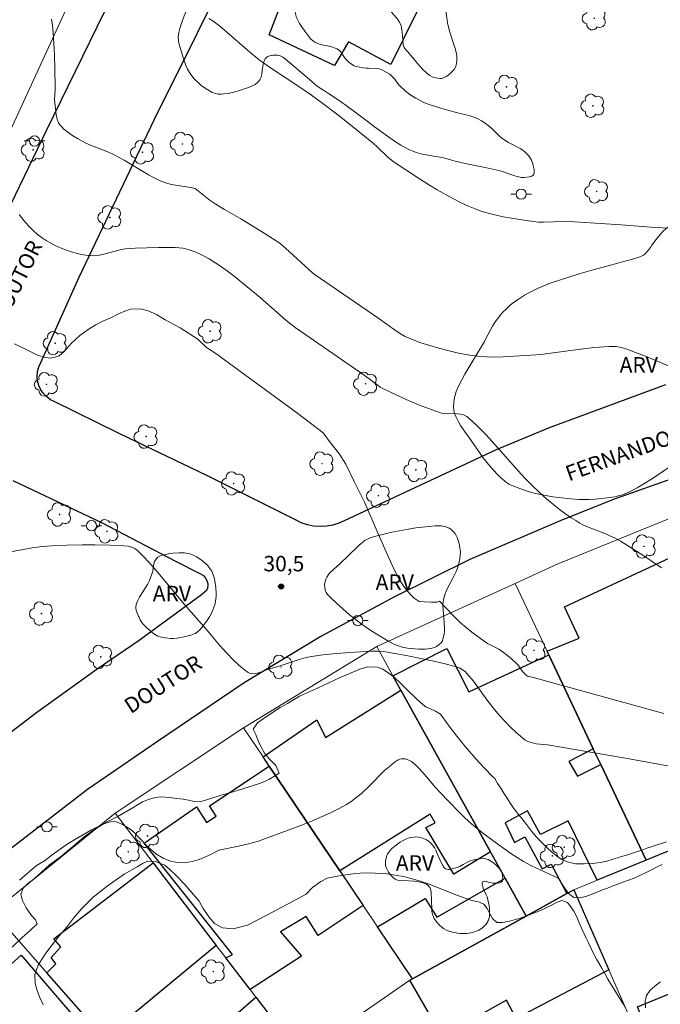
# Model space of a CAD drawing. Units: metres. Extents: x 284556 to 285071, y 1672682 to 1673247.
# Drawn here: x 284917 to 284979, y 1672993 to 1673089 of the extents above; entities that cross this region are included whole.
import ezdxf

# ---------------------------------------------------------------- set-up
doc = ezdxf.new("R2010")
doc.units = ezdxf.units.M
doc.header["$MEASUREMENT"] = 0
for name, color, linetype, lineweight, true_color in [('Arvores_Isoladas', 7, 'Continuous', 18, 0x00ff33), ('Curvas_Intermediarias', 7, 'Continuous', 9, 0x783c14), ('Curvas_Mestras', 7, 'Continuous', 20, 0x783c14), ('Pto_Cotado', 7, 'Continuous', 9, 0x783c14), ('Topon_Pto_Cotado', 7, 'Continuous', 9, 0x783c14), ('Topon_Vegetacao', 7, 'Continuous', 9, 0x00ff33), ('Vegetacao', 7, 'Orla8', 9, 0x00ff33)]:
    doc.layers.add(name, color=color, linetype=linetype, lineweight=lineweight, true_color=true_color)
for name, color, linetype, lineweight in [('Edificacoes', 7, 'Continuous', 30), ('Muro_Grade', 8, 'Continuous', 20), ('Pavimentacao_Asfaltica_Mfio', 10, 'Continuous', 30), ('Poste', 7, 'Continuous', 9), ('Topon_de_Vias', 7, 'Continuous', 9)]:
    doc.layers.add(name, color=color, linetype=linetype, lineweight=lineweight)
doc.styles.add('Arial', font='arial.ttf', dxfattribs={"height": 1.5})
doc.styles.get("Standard").update_dxf_attribs({"font": 'arial.ttf'})
doc.linetypes.add('Orla8', pattern='A,6,-0.5,["V",Standard,S=1,R=0,X=-0.5,Y=-1],-0.5,6,-0.5,["V",Standard,S=1,R=0,X=-0.5,Y=-1],-0.5', length=14)

# ---------------------------------------------------------------- blocks, each defined once
blk = doc.blocks.new('Poste')
at = {"layer": 'Poste'}
for points in [[(-0.5, 0), (-1, 0)], [(0.5, 0), (1, 0)]]:
    blk.add_lwpolyline(points, dxfattribs=at)
blk.add_lwpolyline([(0, 0.5, 1), (0, -0.5, 1)], format="xyb", close=True, dxfattribs=at)
blk = doc.blocks.new('Arvore')
at = {"layer": 'Arvores_Isoladas'}
blk.add_lwpolyline([(-0.718, 0.493, 0.872324), (-0.722, -0.551, 0.862983), (0.284, -0.827, 0.900105), (0.89, 0.029, 0.863155), (0.262, 0.861, 0.882486)], format="xyb", close=True, dxfattribs=at)
blk.add_circle((0, 0), 0.0286, dxfattribs=at)
blk = doc.blocks.new('Cotas')
at = {"layer": 'Pto_Cotado'}
blk.add_hatch(color=256, dxfattribs=at).paths.add_polyline_path([(0, 0.24, 1), (0, -0.24, 1)])
at = {"layer": 'Pto_Cotado', "lineweight": -3}
blk.add_lwpolyline([(0, -0.24, -1), (0, 0.24, -1)], format="xyb", close=True, dxfattribs=at)

msp = doc.modelspace()

# ---------------------------------------------------------------- linework, layer by layer
at = {"layer": 'Curvas_Intermediarias', "flags": 128}
for points, elevation in [([(284979.975, 1673054.954), (284977.679, 1673055.919), (284976.719, 1673056.301), (284975.945, 1673056.574), (284975.359, 1673056.759), (284975.151, 1673056.811), (284974.869, 1673056.856), (284974.509, 1673056.881), (284974.144, 1673056.881), (284972.723, 1673056.772), (284971.616, 1673056.644), (284968.456, 1673056.213), (284967.483, 1673056.106), (284966.507, 1673056.02), (284963.811, 1673055.856), (284962.998, 1673055.843), (284962.241, 1673055.861), (284961.36, 1673055.934), (284960.58, 1673056.03), (284959.499, 1673056.22), (284958.702, 1673056.403), (284957.571, 1673056.703), (284955.834, 1673057.236), (284955.057, 1673057.522), (284954.302, 1673057.852), (284953.896, 1673058.074), (284953.351, 1673058.428), (284951.724, 1673059.592), (284945.449, 1673063.896), (284945.269, 1673064.047), (284942.664, 1673066.452), (284942.086, 1673066.94), (284941.49, 1673067.334), (284940.589, 1673067.898), (284938.293, 1673069.284), (284936.727, 1673070.194), (284935.704, 1673070.83), (284935.335, 1673071.095), (284933.864, 1673072.266), (284933.454, 1673072.355), (284932.149, 1673072.53), (284931.554, 1673072.632), (284930.98, 1673072.793), (284930.462, 1673073.009), (284929.808, 1673073.327), (284929.324, 1673073.587), (284926.948, 1673074.992), (284925.98, 1673075.517), (284925.415, 1673075.773), (284923.674, 1673076.452), (284923.21, 1673076.676), (284922.404, 1673077.122), (284921.875, 1673077.434), (284921.455, 1673077.722), (284921.072, 1673078.037), (284920.871, 1673078.239), (284920.689, 1673078.458), (284920.576, 1673078.64), (284920.46, 1673078.904), (284920.397, 1673079.121), (284920.334, 1673079.421), (284920.223, 1673080.318), (284920.178, 1673080.905), (284920.224, 1673081.861), (284920.227, 1673082.215), (284920.208, 1673083.805), (284920.161, 1673085.267), (284920.046, 1673087.423), (284919.978, 1673088.123), (284919.894, 1673088.728)], 28), ([(284935.198, 1673088.79), (284935.506, 1673088.609), (284936.085, 1673088.18), (284936.688, 1673087.696), (284939.171, 1673085.512), (284940.079, 1673084.784), (284941.19, 1673083.988), (284944.047, 1673082.103), (284945.18, 1673081.335), (284946.289, 1673080.53), (284947.742, 1673079.417), (284948.999, 1673078.422), (284951.205, 1673076.629), (284951.565, 1673076.307), (284952.609, 1673075.296), (284953.131, 1673074.873), (284955.7, 1673073.187), (284956.674, 1673072.57), (284957.415, 1673072.122), (284958.918, 1673071.277), (284959.682, 1673070.89), (284960.456, 1673070.528), (284961.091, 1673070.263), (284961.662, 1673070.059), (284962.244, 1673069.879), (284963.034, 1673069.674), (284963.836, 1673069.501), (284964.644, 1673069.353), (284966.06, 1673069.129), (284966.786, 1673069.03), (284967.266, 1673068.988), (284967.75, 1673068.973), (284969.699, 1673069.032), (284970.767, 1673069.01), (284975.324, 1673068.709), (284978.62, 1673068.458), (284980.059, 1673068.394)], 27), ([(284979.228, 1673035.329), (284977.431, 1673036.563), (284975.925, 1673037.514), (284975.246, 1673037.918), (284974.653, 1673038.243), (284974.272, 1673038.427), (284973.88, 1673038.592), (284972.032, 1673039.319), (284971.649, 1673039.496), (284971.276, 1673039.691), (284970.885, 1673039.922), (284970.448, 1673040.208), (284969.452, 1673040.916), (284968.759, 1673041.454), (284968.085, 1673042.015), (284967.299, 1673042.712), (284966.691, 1673043.297), (284966.016, 1673043.979), (284965.579, 1673044.445), (284963.024, 1673047.346), (284962.166, 1673048.284), (284961.276, 1673049.172), (284960.817, 1673049.594), (284960.29, 1673050.045), (284960.165, 1673050.122), (284959.963, 1673050.209), (284959.667, 1673050.282), (284959.353, 1673050.311), (284958.063, 1673050.353), (284957.831, 1673050.394), (284957.288, 1673050.562), (284955.682, 1673051.159), (284954.734, 1673051.55), (284952.917, 1673052.388), (284951.867, 1673052.915), (284951.652, 1673053.063), (284950.315, 1673054.084), (284945.035, 1673057.701), (284943.579, 1673058.737), (284942.698, 1673059.448), (284940.173, 1673061.645), (284937.649, 1673063.709), (284937.014, 1673064.198), (284936.236, 1673064.759), (284935.789, 1673065.059), (284935.22, 1673065.402), (284934.802, 1673065.63), (284934.291, 1673065.882), (284933.772, 1673066.109), (284933.382, 1673066.256), (284933.05, 1673066.351), (284932.653, 1673066.432), (284932.308, 1673066.476), (284931.906, 1673066.502), (284930.286, 1673066.506), (284928.011, 1673066.438), (284927.04, 1673066.379), (284926.562, 1673066.292), (284924.98, 1673065.871), (284924.539, 1673065.773), (284923.989, 1673065.711), (284923.664, 1673065.713), (284923.448, 1673065.731), (284922.995, 1673065.801), (284922.392, 1673065.934), (284921.935, 1673066.059), (284921.333, 1673066.255), (284920.886, 1673066.425), (284920.306, 1673066.679), (284919.882, 1673066.891), (284919.346, 1673067.194), (284918.969, 1673067.439), (284918.517, 1673067.783), (284918.084, 1673068.169), (284917.674, 1673068.586), (284917.189, 1673069.142), (284916.739, 1673069.716)], 29), ([(284981.806, 1673015.686), (284976.289, 1673016.693), (284969.669, 1673017.843), (284968.153, 1673018.092), (284967.032, 1673018.216), (284966.569, 1673018.317), (284966.232, 1673018.419), (284965.963, 1673018.57), (284965.337, 1673019.106), (284964.655, 1673019.74), (284963.903, 1673020.5), (284963.27, 1673021.187), (284962.711, 1673021.853), (284962.258, 1673022.458), (284960.929, 1673024.3), (284960.331, 1673025.029), (284960.117, 1673025.235), (284959.876, 1673025.418), (284959.615, 1673025.568), (284959.379, 1673025.663), (284958.201, 1673025.973), (284957.093, 1673026.234), (284955.976, 1673026.476), (284954.405, 1673026.788), (284952.182, 1673027.178), (284951.626, 1673027.213), (284951.131, 1673027.216), (284949.393, 1673027.129), (284947.593, 1673027.008), (284946.296, 1673026.873), (284945.194, 1673026.709), (284944.656, 1673026.595), (284943.99, 1673026.413), (284942.017, 1673025.759), (284940.994, 1673025.459), (284940.3, 1673025.206), (284939.915, 1673025.083), (284939.693, 1673025.038), (284939.475, 1673025.019), (284939.273, 1673025.045), (284939.145, 1673025.086), (284939.028, 1673025.148), (284938.654, 1673025.418), (284938.115, 1673025.861), (284937.586, 1673026.347), (284936.906, 1673027.047), (284936.234, 1673027.799), (284934.921, 1673029.347), (284932.802, 1673031.783), (284930.591, 1673034.459), (284929.656, 1673035.547), (284928.885, 1673036.384), (284928.253, 1673037.029), (284928.002, 1673037.205), (284927.712, 1673037.331), (284927.345, 1673037.424), (284926.92, 1673037.477), (284925.586, 1673037.533), (284924.104, 1673037.561), (284922.865, 1673037.56), (284921.379, 1673037.529), (284919.897, 1673037.468), (284919.016, 1673037.409), (284917.984, 1673037.277), (284915.385, 1673036.781)], 31), ([(284979.738, 1673008.665), (284978.806, 1673008.371), (284978.327, 1673008.213), (284977.819, 1673008.045), (284977.311, 1673007.864), (284976.81, 1673007.677), (284975.912, 1673007.399), (284975.148, 1673007.17), (284974.519, 1673006.979), (284973.916, 1673006.789), (284973.278, 1673006.666), (284972.513, 1673006.565), (284971.708, 1673006.525), (284970.862, 1673006.521), (284970.082, 1673006.706), (284969.475, 1673006.968), (284969.025, 1673007.299), (284968.544, 1673007.7), (284968.061, 1673008.149), (284967.589, 1673008.585), (284967.093, 1673009.085), (284966.578, 1673009.714), (284966.094, 1673010.362), (284965.632, 1673010.936), (284965.191, 1673011.482), (284964.804, 1673012.005), (284964.487, 1673012.486), (284964.205, 1673012.926), (284963.904, 1673013.385), (284963.593, 1673013.892), (284963.286, 1673014.351), (284963.016, 1673014.829), (284962.84, 1673015.001), (284961.995, 1673015.869), (284961.172, 1673016.756), (284960.176, 1673017.894), (284959.311, 1673018.957), (284958.48, 1673020.049), (284957.727, 1673021.072), (284957.239, 1673021.375), (284956.762, 1673021.594), (284956.31, 1673021.816), (284955.854, 1673022.151), (284955.258, 1673022.697), (284954.68, 1673023.262), (284953.904, 1673024.029), (284953.217, 1673024.674), (284952.648, 1673025.115), (284952.106, 1673025.468), (284951.596, 1673025.675), (284950.63, 1673025.704), (284949.875, 1673025.465), (284947.971, 1673024.662), (284945.754, 1673023.613), (284944.02, 1673022.827), (284942.85, 1673022.117), (284942.115, 1673021.727), (284940.81, 1673020.85), (284939.932, 1673020.254), (284939.512, 1673019.613), (284939.747, 1673019.122), (284940.002, 1673018.488), (284940.238, 1673017.943), (284940.612, 1673017.287), (284941.097, 1673016.717), (284941.713, 1673016.091), (284942.025, 1673015.346), (284941.589, 1673015.056), (284941.021, 1673014.734), (284940.222, 1673014.386), (284939.293, 1673014.087), (284938.398, 1673013.792), (284937.332, 1673013.449), (284936.377, 1673013.193), (284935.296, 1673012.834), (284934.537, 1673012.63), (284933.75, 1673012.575), (284933.21, 1673012.728), (284932.697, 1673012.83), (284932.061, 1673012.89), (284931.362, 1673012.99), (284930.545, 1673013.051), (284929.963, 1673012.972), (284929.326, 1673012.796), (284928.741, 1673012.558), (284927.878, 1673012.048), (284926.257, 1673011.101), (284923.764, 1673009.814), (284921.516, 1673008.498), (284919.957, 1673007.398), (284919.19, 1673006.827), (284918.412, 1673006.352), (284916.755, 1673004.915)], 32), ([(284916.043, 1672998.426), (284917.013, 1672999.367), (284917.814, 1673000.019), (284918.489, 1673000.686), (284918.314, 1673001.07), (284917.918, 1673001.503), (284917.401, 1673002.234), (284917.059, 1673002.956), (284916.881, 1673003.58), (284917.121, 1673004.146), (284917.589, 1673004.602), (284918.025, 1673004.946), (284918.586, 1673005.423), (284919.295, 1673006.063), (284919.675, 1673006.411), (284920.714, 1673007.166), (284921.91, 1673008.19), (284923.062, 1673009.151), (284924.001, 1673009.825), (284924.741, 1673010.28), (284925.3, 1673010.552), (284926.01, 1673010.687), (284926.762, 1673010.397), (284927.721, 1673009.751), (284928.451, 1673009.033), (284929.256, 1673008.169), (284930.019, 1673007.509), (284930.76, 1673007.077), (284931.459, 1673006.795), (284932.142, 1673006.651), (284932.839, 1673006.616), (284933.568, 1673006.739), (284934.236, 1673006.947), (284934.862, 1673007.204), (284935.441, 1673007.457), (284936.148, 1673007.839), (284938.067, 1673008.226), (284939.05, 1673008.463), (284940.02, 1673008.742), (284940.701, 1673008.974), (284942.922, 1673009.793), (284944.305, 1673010.318), (284945.13, 1673010.65), (284946.214, 1673011.118), (284947.016, 1673011.491), (284947.8, 1673011.886), (284948.569, 1673012.306), (284948.996, 1673012.568), (284949.342, 1673012.807), (284950.003, 1673013.332), (284950.782, 1673014.068), (284952.291, 1673015.59), (284952.758, 1673016.01), (284953.238, 1673016.392), (284953.604, 1673016.656), (284953.768, 1673016.721), (284953.95, 1673016.752), (284954.142, 1673016.751), (284954.29, 1673016.731), (284954.482, 1673016.684), (284954.665, 1673016.613), (284954.9, 1673016.473), (284955.322, 1673016.11), (284955.627, 1673015.819), (284956.018, 1673015.401), (284957.248, 1673013.958), (284957.635, 1673013.526), (284959.505, 1673011.579), (284960.112, 1673010.985), (284960.74, 1673010.416), (284961.328, 1673009.926), (284961.944, 1673009.445), (284962.826, 1673008.796), (284964.59, 1673007.542), (284965.177, 1673007.14), (284965.801, 1673006.741), (284966.594, 1673006.331), (284968.702, 1673005.365), (284969.137, 1673005.145), (284969.26, 1673005.076), (284969.518, 1673004.636), (284969.853, 1673004.103), (284970.185, 1673003.638), (284970.694, 1673003.247), (284971.236, 1673003.199), (284971.873, 1673003.335), (284972.641, 1673003.639), (284973.505, 1673003.984), (284973.972, 1673004.167), (284974.449, 1673004.342), (284974.947, 1673004.532), (284975.47, 1673004.722), (284976.018, 1673004.926), (284976.56, 1673005.135), (284977.123, 1673005.387), (284977.668, 1673005.645), (284978.206, 1673005.909), (284978.757, 1673006.186), (284979.311, 1673006.453)], 33), ([(284975.854, 1672992.25), (284975.497, 1672992.882), (284975.121, 1672993.501), (284974.746, 1672994.108), (284974.376, 1672994.708), (284974.029, 1672995.292), (284973.709, 1672995.848), (284973.414, 1672996.364), (284972.914, 1672997.234), (284972.657, 1672997.725), (284972.374, 1672998.358), (284972.132, 1672998.826), (284971.908, 1672999.302), (284971.517, 1673000.117), (284971.237, 1673000.765), (284971.026, 1673001.253), (284970.728, 1673001.882), (284970.408, 1673002.341), (284970.088, 1673002.749), (284969.552, 1673002.938), (284969.035, 1673002.773), (284968.454, 1673002.464), (284967.832, 1673002.157), (284967.132, 1673001.842), (284966.361, 1673001.548), (284965.492, 1673001.235), (284964.588, 1673000.964), (284963.78, 1673000.805), (284963.204, 1673000.811), (284962.788, 1673001.202), (284962.53, 1673001.655), (284962.279, 1673002.165), (284961.962, 1673002.595), (284961.433, 1673002.829), (284960.779, 1673002.959), (284960.05, 1673003.201), (284959.071, 1673003.571), (284956.733, 1673004.504), (284956.144, 1673004.718), (284955.55, 1673004.909), (284954.75, 1673005.134), (284954.12, 1673005.277), (284953.321, 1673005.424), (284952.514, 1673005.537), (284952.027, 1673005.585), (284951.377, 1673005.626), (284950.407, 1673005.633), (284949.925, 1673005.608), (284949.221, 1673005.543), (284948.051, 1673005.386), (284947.351, 1673005.263), (284946.702, 1673005.126), (284946.074, 1673004.797), (284945.29, 1673004.202), (284944.671, 1673003.579), (284942.912, 1673002.63), (284940.767, 1673001.508), (284938.956, 1673000.559), (284937.56, 1673000.182), (284936.523, 1673000.28), (284935.745, 1673000.704), (284935.183, 1673001.358), (284934.65, 1673002.174), (284934.248, 1673002.88), (284933.672, 1673003.573), (284932.813, 1673004.545), (284932.004, 1673005.374), (284931.384, 1673005.981), (284930.903, 1673006.377), (284930.013, 1673006.762), (284929.268, 1673006.785), (284928.793, 1673006.595), (284928.227, 1673006.238), (284926.95, 1673005.503), (284925.309, 1673004.343), (284923.949, 1673003.28), (284922.847, 1673002.184), (284922.026, 1673001.222), (284921.328, 1673000.312), (284920.661, 1672999.552), (284919.933, 1672998.634), (284919.32, 1672997.813), (284918.894, 1672997.184), (284918.59, 1672996.659), (284918.261, 1672995.757), (284918.277, 1672994.885), (284918.447, 1672994.284), (284918.714, 1672993.577), (284919.076, 1672992.805)], 34), ([(284979.15, 1672995.039), (284978.742, 1672994.737), (284978.123, 1672994.209), (284977.765, 1672993.72), (284977.632, 1672993.151), (284977.695, 1672992.502)], 33)]:
    msp.add_lwpolyline(points, dxfattribs=dict(at, elevation=elevation))
at = {"layer": 'Curvas_Mestras', "elevation": 30, "flags": 128}
msp.add_lwpolyline([(284979.458, 1673021.14), (284966.644, 1673024.673), (284966.247, 1673024.743), (284966.052, 1673024.896), (284965.709, 1673025.242), (284965.274, 1673025.852), (284965.183, 1673025.957), (284964.598, 1673026.509), (284964, 1673027.008), (284963.74, 1673027.2), (284963.415, 1673027.409), (284962.32, 1673027.979), (284961.989, 1673028.182), (284960.776, 1673029.062), (284959.682, 1673029.992), (284959.057, 1673030.601), (284958.188, 1673031.498), (284957.649, 1673032.078), (284957.42, 1673031.989), (284956.845, 1673031.995), (284956.188, 1673032.007), (284955.642, 1673032.067), (284955.179, 1673032.371), (284954.781, 1673032.754), (284954.316, 1673033.291), (284953.754, 1673034.178), (284953.159, 1673035.313), (284952.586, 1673036.587), (284951.564, 1673038.878), (284950.359, 1673041.647), (284949.336, 1673043.748), (284948.521, 1673045.415), (284947.902, 1673046.406), (284947.417, 1673047.016), (284946.947, 1673047.618), (284946.322, 1673048.47), (284943.849, 1673050.351), (284940.705, 1673052.643), (284937.945, 1673054.664), (284935.978, 1673056.12), (284934.969, 1673056.783), (284934.133, 1673057.59), (284932.404, 1673058.69), (284930.945, 1673059.452), (284930.097, 1673059.972), (284929.288, 1673060.331), (284928.536, 1673060.524), (284927.568, 1673060.503), (284927.009, 1673060.307), (284926.385, 1673060.041), (284925.654, 1673059.67), (284924.863, 1673059.329), (284924.184, 1673058.973), (284923.557, 1673058.587), (284922.628, 1673057.943), (284921.779, 1673057.164), (284921.122, 1673056.395), (284920.622, 1673055.972), (284919.852, 1673055.732), (284919.254, 1673055.799), (284918.468, 1673056.073), (284917.547, 1673056.516), (284916.282, 1673057.133)], dxfattribs=at)
at = {"layer": 'Edificacoes', "flags": 128}
for points in [[(284941.071, 1673087.202), (284941.995, 1673089.655), (284941.484, 1673089.875), (284952.442, 1673113.042), (284960.499, 1673109.17), (284953.329, 1673094.472), (284956.769, 1673092.158), (284952.898, 1673084.328), (284948.773, 1673086.513), (284947.412, 1673084.231), (284941.071, 1673087.202)], [(284969.813, 1673031.529), (284982.349, 1673037.378), (284989.834, 1673011.84), (284977.729, 1673006.88), (284973.322, 1673016.202), (284972.6, 1673017.729), (284968.28, 1673026.869), (284968.115, 1673027.218), (284971.236, 1673028.48), (284969.813, 1673031.529)], [(284953.108, 1673024.809), (284958.335, 1673027.494), (284960.48, 1673023.254), (284968.28, 1673026.869), (284972.6, 1673017.729), (284970.223, 1673016.482), (284971.048, 1673015.06), (284973.322, 1673016.202), (284977.729, 1673006.88), (284972.973, 1673004.932), (284970.164, 1673010.722), (284967.464, 1673009.386), (284966.199, 1673011.677), (284964.02, 1673010.5), (284964.944, 1673008.609), (284965.937, 1673009.159), (284967.624, 1673006.038), (284968.487, 1673006.492), (284970.016, 1673003.621), (284966.058, 1673001.436), (284964.022, 1673005.112), (284962.602, 1673007.675), (284953.873, 1673023.429), (284953.108, 1673024.809)], [(284940.466, 1673016.92), (284945.683, 1673020.536), (284946.555, 1673018.808), (284953.873, 1673023.429), (284962.602, 1673007.675), (284959.044, 1673005.504), (284956.291, 1673010.051), (284957.222, 1673010.517), (284956.721, 1673011.352), (284947.927, 1673005.842), (284941.061, 1673016.037), (284940.466, 1673016.92)], [(284950.192, 1673002.479), (284945.813, 1672999.545), (284944.66, 1673001.392), (284942.179, 1672999.898), (284944.212, 1672997.548), (284939.199, 1672994.282), (284936.84, 1672997.37), (284937.505, 1672997.7), (284928.883, 1673008.542), (284933.99, 1673012.062), (284934.949, 1673010.551), (284935.909, 1673011.146), (284935.262, 1673012.161), (284941.061, 1673016.037), (284947.927, 1673005.842), (284950.192, 1673002.479)], [(284919.44, 1672995.904), (284920.306, 1672996.787), (284919.853, 1672997.401), (284920.783, 1672998.442), (284920.112, 1672999.218), (284929.781, 1673006.611), (284935.911, 1672998.586), (284927.822, 1672991.875), (284928.311, 1672991.232), (284925.626, 1672988.885), (284919.44, 1672995.904)], [(284956.247, 1673003.15), (284957.369, 1673001.344), (284964.022, 1673005.112), (284966.058, 1673001.436), (284955.003, 1672995.335), (284951.597, 1673000.392), (284956.247, 1673003.15)], [(284954.752, 1672995.196), (284955.003, 1672995.335), (284966.058, 1673001.436), (284970.016, 1673003.621), (284970.713, 1673004.006), (284974.126, 1672996.191), (284965.095, 1672991.456), (284964.144, 1672993.266), (284957.898, 1672989.746), (284954.752, 1672995.196)], [(284976.897, 1672992.601), (284991.452, 1672998.583), (284995.854, 1672987.542), (284988.533, 1672984.598), (284988.871, 1672983.665), (284981.661, 1672980.706), (284976.897, 1672992.601)], [(284933.743, 1672979.674), (284933.394, 1672979.397), (284929.669, 1672975.758), (284925.504, 1672982.192), (284918.796, 1672976.362), (284916.653, 1672978.463), (284907.422, 1672987.509), (284906.547, 1672988.367), (284916.938, 1672997.627), (284928.351, 1672984.345), (284929.13, 1672984.908), (284929.426, 1672984.573), (284933.743, 1672979.674)], [(284929.426, 1672984.573), (284939.77, 1672993.534), (284944.094, 1672987.874), (284943.951, 1672987.76), (284940.014, 1672984.638), (284934.556, 1672980.317), (284933.743, 1672979.674), (284929.426, 1672984.573)]]:
    msp.add_lwpolyline(points, close=True, dxfattribs=at)
at = {"layer": 'Muro_Grade', "flags": 128}
for points in [[(284931.29, 1673111.475), (284908.051, 1673060.913)], [(284969.081, 1673035.671), (284981.383, 1673040.674), (284982.349, 1673037.378), (284989.834, 1673011.84), (284998.26, 1672983.09), (284982.626, 1672976.73), (284982.495, 1672976.677), (284969.731, 1672969.242), (284969.606, 1672969.17), (284965.661, 1672966.367), (284961.525, 1672963.427), (284957.936, 1672960.884), (284957.832, 1672960.789), (284946.544, 1672950.47), (284946.429, 1672950.365), (284935.97, 1672939.466), (284929.393, 1672930.342), (284929.311, 1672930.227), (284923.427, 1672918.356), (284918.684, 1672908.791), (284910.195, 1672891.67)], [(284876.985, 1672907.342), (284866.264, 1672912.401), (284855.274, 1672917.587), (284868.61, 1672944.937), (284880.072, 1672963.141), (284880.157, 1672963.254), (284892.967, 1672980.315), (284893.124, 1672980.495), (284902.991, 1672991.852), (284905.795, 1672995.08), (284914.189, 1673001.863), (284926.073, 1673011.466), (284938.558, 1673019.754), (284951.529, 1673027.658), (284964.999, 1673033.809), (284969.081, 1673035.671)], [(284977.729, 1673006.88), (284973.322, 1673016.202), (284972.6, 1673017.729), (284968.28, 1673026.869), (284968.115, 1673027.218), (284964.999, 1673033.809)], [(284951.529, 1673027.658), (284953.108, 1673024.809), (284953.873, 1673023.429), (284962.602, 1673007.675), (284964.022, 1673005.112), (284966.058, 1673001.436)], [(284938.558, 1673019.754), (284940.466, 1673016.92), (284941.061, 1673016.037), (284947.927, 1673005.842), (284950.192, 1673002.479), (284951.597, 1673000.392), (284955.003, 1672995.335)], [(284982.626, 1672976.73), (284974.126, 1672996.191), (284970.713, 1673004.006), (284972.973, 1673004.932), (284977.729, 1673006.88), (284989.834, 1673011.84)], [(284926.073, 1673011.466), (284929.781, 1673006.611), (284935.911, 1672998.586), (284936.84, 1672997.37), (284939.199, 1672994.282), (284939.77, 1672993.534), (284944.094, 1672987.874)], [(284915.912, 1672961.005), (284923.529, 1672969.625), (284924.391, 1672970.601), (284924.533, 1672970.74), (284925.599, 1672971.782), (284929.669, 1672975.758), (284933.394, 1672979.397), (284933.743, 1672979.674), (284934.556, 1672980.317), (284940.014, 1672984.638), (284943.951, 1672987.76), (284944.094, 1672987.874), (284947.968, 1672990.535), (284950.622, 1672992.359), (284954.752, 1672995.196), (284955.003, 1672995.335), (284966.058, 1673001.436), (284970.016, 1673003.621), (284970.713, 1673004.006)], [(284914.189, 1673001.863), (284919.44, 1672995.904), (284925.626, 1672988.885), (284929.13, 1672984.908), (284929.426, 1672984.573), (284933.743, 1672979.674)], [(284954.752, 1672995.196), (284957.898, 1672989.746), (284958.731, 1672988.301), (284960.917, 1672984.514), (284967.936, 1672972.353), (284968.264, 1672971.784), (284969.731, 1672969.242)]]:
    msp.add_lwpolyline(points, dxfattribs=at)
at = {"layer": 'Pavimentacao_Asfaltica_Mfio', "flags": 128}
for points in [[(284927.848, 1673095.279), (284919.365, 1673077.87), (284910.722, 1673060.024), (284910.185, 1673059.181), (284909.499, 1673058.507), (284909.129, 1673058.288), (284908.659, 1673058.092), (284908.217, 1673057.999), (284907.703, 1673058.019), (284907.234, 1673058.127), (284906.431, 1673058.401), (284899.39, 1673061.846), (284889.973, 1673066.434), (284880.334, 1673071.112), (284870.858, 1673075.874), (284859.831, 1673081.103), (284845.853, 1673087.974), (284833.879, 1673093.898)], [(284979.638, 1673053.138), (284968.319, 1673048.958), (284963.145, 1673046.817), (284948.359, 1673039.914), (284947.842, 1673039.678), (284947.247, 1673039.489), (284946.632, 1673039.378), (284946.009, 1673039.346), (284945.387, 1673039.394), (284944.775, 1673039.521), (284944.186, 1673039.726), (284943.627, 1673040.004), (284935.003, 1673044.308), (284926.515, 1673048.373), (284920.084, 1673051.55), (284919.799, 1673051.695), (284919.423, 1673051.962), (284919.099, 1673052.29), (284918.836, 1673052.668), (284918.643, 1673053.086), (284918.525, 1673053.53), (284918.485, 1673053.988), (284918.525, 1673054.446), (284918.644, 1673054.89), (284918.839, 1673055.306), (284922.549, 1673063.554), (284929.855, 1673078.922), (284938.255, 1673095.842)], [(285053.936, 1673065.588), (285049.399, 1673064.195), (285035.019, 1673060.004), (285021.965, 1673056.403), (285005.588, 1673051.785), (284998.795, 1673049.909), (284987.047, 1673046.397), (284981.332, 1673044.391), (284974.717, 1673042.032), (284969.597, 1673040.012), (284960.57, 1673036.135), (284953.246, 1673032.513), (284946.077, 1673028.647), (284938.64, 1673024.153), (284930.187, 1673018.418), (284923.371, 1673013.769), (284915.857, 1673007.956)], [(284916.128, 1673043.817), (284924.746, 1673039.727), (284931.93, 1673035.988), (284934.318, 1673034.791), (284934.679, 1673034.579), (284934.877, 1673034.339), (284935.03, 1673034.048), (284935.084, 1673033.744), (284935.052, 1673033.318), (284934.93, 1673033.085), (284934.492, 1673032.703), (284928.406, 1673028.266), (284924.314, 1673025.48), (284918.331, 1673021.147), (284914.655, 1673018.369)]]:
    msp.add_lwpolyline(points, dxfattribs=at)
at = {"layer": 'Vegetacao', "flags": 128}
for points in [[(284964.748, 1673108.439), (284964.831, 1673108.104), (284964.969, 1673107.423), (284965.009, 1673107.178), (284965.054, 1673106.687), (284965.041, 1673106.464), (284965.004, 1673106.317), (284964.868, 1673106.029), (284964.689, 1673105.802), (284964.584, 1673105.716), (284964.403, 1673105.629), (284964.122, 1673105.554), (284963.553, 1673105.441), (284962.398, 1673105.264), (284962.191, 1673105.201), (284961.93, 1673105.073), (284961.802, 1673104.997), (284961.579, 1673104.826), (284961.485, 1673104.711), (284961.417, 1673104.576), (284961.393, 1673104.483), (284961.388, 1673104.298), (284961.424, 1673104.129), (284961.46, 1673104.048), (284961.548, 1673103.941), (284961.75, 1673103.808), (284962.025, 1673103.682), (284962.159, 1673103.61), (284962.372, 1673103.477), (284962.651, 1673103.291), (284962.788, 1673103.189), (284962.913, 1673103.07), (284962.981, 1673102.98), (284963.088, 1673102.778), (284963.178, 1673102.468), (284963.196, 1673102.312), (284963.183, 1673102.081), (284962.923, 1673100.831), (284962.872, 1673100.536), (284962.814, 1673100.136), (284962.794, 1673099.945), (284962.801, 1673099.801), (284962.854, 1673099.609), (284962.891, 1673099.513), (284963.128, 1673099.02), (284963.254, 1673098.846), (284963.44, 1673098.63), (284963.515, 1673098.506), (284963.57, 1673098.356), (284963.613, 1673098.048), (284963.617, 1673097.504), (284963.602, 1673097.232), (284963.556, 1673096.825), (284963.433, 1673096.132), (284963.357, 1673095.789), (284963.217, 1673095.281), (284963.041, 1673094.78), (284962.936, 1673094.531), (284962.828, 1673094.318), (284962.566, 1673093.925), (284962.227, 1673093.486), (284962.046, 1673093.28), (284961.746, 1673092.991), (284961.358, 1673092.694), (284961.155, 1673092.563), (284960.835, 1673092.393), (284959.8, 1673091.908), (284958.825, 1673091.447), (284958.629, 1673091.319), (284958.545, 1673091.235), (284958.439, 1673091.085), (284958.369, 1673090.93), (284958.296, 1673090.617), (284958.262, 1673090.403), (284958.237, 1673090.119), (284958.238, 1673089.975), (284958.294, 1673089.266), (284958.338, 1673088.905), (284958.425, 1673088.361), (284958.613, 1673087.556), (284959.095, 1673086.061), (284959.177, 1673085.766), (284959.273, 1673085.371), (284959.314, 1673085.173), (284959.333, 1673084.997), (284959.327, 1673084.762), (284959.317, 1673084.645), (284959.251, 1673084.247), (284959.176, 1673084.048), (284959.052, 1673083.844), (284958.953, 1673083.727), (284958.727, 1673083.508), (284958.441, 1673083.26), (284958.289, 1673083.154), (284958.039, 1673083.021), (284957.838, 1673082.966), (284957.7, 1673082.957), (284957.428, 1673082.985), (284957.092, 1673083.064), (284956.927, 1673083.123), (284956.691, 1673083.25), (284956.434, 1673083.443), (284955.986, 1673083.872), (284955.491, 1673084.421), (284954.543, 1673085.552), (284954.422, 1673085.693), (284954.26, 1673085.885), (284954.192, 1673085.986), (284954.119, 1673086.146), (284954.102, 1673086.231), (284954.019, 1673087.121), (284953.989, 1673087.476), (284953.974, 1673087.65), (284953.951, 1673087.884), (284953.908, 1673088.087), (284953.809, 1673088.325), (284953.747, 1673088.444), (284953.589, 1673088.689), (284953.487, 1673088.813), (284953.132, 1673089.219), (284952.889, 1673089.505), (284952.411, 1673090.093), (284951.92, 1673090.761), (284951.809, 1673090.944), (284951.641, 1673091.335), (284951.593, 1673091.508), (284951.539, 1673091.857), (284951.517, 1673092.382), (284951.537, 1673092.644), (284951.599, 1673092.994), (284951.647, 1673093.167), (284951.754, 1673093.42), (284952.007, 1673093.891), (284952.345, 1673094.495), (284952.514, 1673094.795), (284952.607, 1673094.959), (284952.731, 1673095.175), (284952.792, 1673095.285), (284952.817, 1673095.347), (284952.823, 1673095.479), (284952.786, 1673095.617), (284952.66, 1673095.888), (284952.498, 1673096.186), (284952.396, 1673096.322), (284951.929, 1673096.734), (284951.711, 1673096.999), (284951.628, 1673097.152), (284951.567, 1673097.343), (284951.529, 1673097.732), (284951.541, 1673098.147), (284951.569, 1673098.354), (284951.762, 1673099.178), (284951.885, 1673099.582), (284952.101, 1673100.184), (284952.299, 1673100.634), (284952.448, 1673100.921), (284952.786, 1673101.482), (284953.159, 1673102.016), (284953.377, 1673102.249), (284953.63, 1673102.438), (284953.774, 1673102.512), (284954.047, 1673102.604), (284954.605, 1673102.705), (284955.608, 1673102.833), (284955.821, 1673102.837), (284956.242, 1673102.786), (284957.076, 1673102.611), (284957.492, 1673102.576), (284957.645, 1673102.597), (284957.719, 1673102.622), (284957.826, 1673102.683), (284957.909, 1673102.76), (284958.008, 1673102.948), (284958.103, 1673103.477), (284958.287, 1673103.912), (284958.403, 1673104.123), (284958.486, 1673104.252), (284958.679, 1673104.483), (284958.847, 1673104.637), (284958.964, 1673104.699), (284959.136, 1673104.755), (284959.215, 1673104.798), (284959.33, 1673104.929), (284959.378, 1673105.069), (284959.379, 1673105.139), (284959.337, 1673105.394), (284959.047, 1673106.799), (284959.015, 1673107.019), (284958.985, 1673107.465), (284958.996, 1673107.729), (284959.022, 1673107.859), (284959.096, 1673108.054), (284959.196, 1673108.2), (284959.451, 1673108.414), (284959.638, 1673108.51), (284959.904, 1673108.614), (284960.023, 1673108.685), (284960.052, 1673108.717), (284960.072, 1673108.792), (284960.061, 1673108.927), (284960.039, 1673108.999), (284959.972, 1673109.088), (284959.844, 1673109.169), (284959.581, 1673109.274), (284959.251, 1673109.372), (284959.089, 1673109.419), (284958.853, 1673109.494), (284958.684, 1673109.558), (284958.62, 1673109.597), (284958.543, 1673109.686), (284958.503, 1673109.778), (284958.468, 1673109.977), (284958.472, 1673110.128), (284958.491, 1673110.204), (284958.522, 1673110.294), (284958.602, 1673110.495), (284958.668, 1673110.638), (284958.827, 1673110.925), (284958.971, 1673111.121), (284959.084, 1673111.246), (284959.335, 1673111.445), (284959.563, 1673111.556), (284959.754, 1673111.617), (284960.144, 1673111.68), (284960.651, 1673111.677), (284960.903, 1673111.642), (284961.511, 1673111.494), (284961.805, 1673111.387), (284962.237, 1673111.167), (284962.539, 1673110.967), (284962.678, 1673110.863), (284962.873, 1673110.703), (284963.14, 1673110.456), (284963.587, 1673109.881), (284963.744, 1673109.765), (284963.963, 1673109.635), (284964.068, 1673109.547), (284964.122, 1673109.489), (284964.229, 1673109.368), (284964.43, 1673109.104), (284964.521, 1673108.965), (284964.615, 1673108.796), (284964.71, 1673108.563)], [(284932.758, 1673084.768), (284932.281, 1673086.41), (284932.237, 1673086.609), (284932.217, 1673087.018), (284932.269, 1673087.432), (284932.333, 1673087.708), (284932.499, 1673088.252), (284932.805, 1673089.068), (284933.036, 1673089.591), (284933.563, 1673090.609), (284933.778, 1673090.917), (284934.088, 1673091.312), (284934.214, 1673091.529), (284934.334, 1673091.836), (284934.496, 1673092.473), (284934.559, 1673092.833), (284934.562, 1673093.012), (284934.525, 1673093.189), (284934.367, 1673093.529), (284934.214, 1673093.787), (284933.839, 1673094.257), (284933.29, 1673094.845), (284933.037, 1673095.148), (284932.826, 1673095.471), (284932.742, 1673095.644), (284932.707, 1673095.745), (284932.676, 1673095.963), (284932.687, 1673096.131), (284932.764, 1673096.363), (284933.393, 1673097.441), (284933.715, 1673097.924), (284934.148, 1673098.566), (284934.348, 1673098.899), (284934.514, 1673099.247), (284934.761, 1673099.977), (284934.922, 1673100.527), (284935.213, 1673101.633), (284935.751, 1673103.855), (284936.043, 1673104.963), (284936.158, 1673105.352), (284936.232, 1673105.541), (284936.39, 1673105.817), (284936.462, 1673105.906), (284936.629, 1673106.056), (284936.818, 1673106.168), (284936.954, 1673106.223), (284937.236, 1673106.287), (284938.559, 1673106.419), (284939.095, 1673106.436), (284939.572, 1673106.442), (284939.81, 1673106.461), (284940.163, 1673106.529), (284940.267, 1673106.569), (284940.443, 1673106.697), (284940.742, 1673107.043), (284940.901, 1673107.202), (284942.327, 1673108.335), (284943.07, 1673108.883), (284943.332, 1673109.042), (284943.515, 1673109.129), (284943.895, 1673109.263), (284944.239, 1673109.336), (284944.717, 1673109.355), (284944.956, 1673109.331), (284945.308, 1673109.252), (284945.478, 1673109.194), (284946.147, 1673108.901), (284946.462, 1673108.725), (284946.755, 1673108.521), (284946.891, 1673108.408), (284947.158, 1673108.171), (284947.693, 1673107.696), (284949.126, 1673106.995), (284949.521, 1673106.79), (284949.713, 1673106.67), (284949.814, 1673106.583), (284949.87, 1673106.514), (284949.957, 1673106.359), (284950.057, 1673106.053), (284950.093, 1673105.891), (284950.17, 1673105.374), (284950.161, 1673105.118), (284950.12, 1673104.99), (284950.059, 1673104.887), (284949.948, 1673104.783), (284949.881, 1673104.746), (284949.505, 1673104.602), (284948.853, 1673104.393), (284948.707, 1673104.301), (284948.625, 1673104.218), (284948.504, 1673104.019), (284948.345, 1673103.594), (284948.103, 1673102.821), (284947.976, 1673102.527), (284947.876, 1673102.391), (284947.76, 1673102.297), (284947.674, 1673102.255), (284947.49, 1673102.201), (284947.076, 1673102.14), (284946.872, 1673102.149), (284946.664, 1673102.188), (284946.388, 1673102.247), (284946.248, 1673102.271), (284945.709, 1673102.335), (284945.3, 1673102.335), (284945.096, 1673102.303), (284944.941, 1673102.246), (284944.849, 1673102.186), (284944.685, 1673102.021), (284944.577, 1673101.853), (284944.527, 1673101.738), (284944.457, 1673101.5), (284944.432, 1673101.343), (284944.434, 1673101.263), (284944.468, 1673101.146), (284944.569, 1673101.022), (284944.64, 1673100.991), (284945.162, 1673100.888), (284945.874, 1673100.746), (284945.97, 1673100.694), (284946.019, 1673100.633), (284946.09, 1673100.485), (284946.134, 1673100.325), (284946.146, 1673100.005), (284946.102, 1673099.696), (284946.033, 1673099.545), (284945.909, 1673099.397), (284945.837, 1673099.343), (284945.714, 1673099.289), (284944.974, 1673099.086), (284944.419, 1673098.929), (284944.359, 1673098.902), (284944.267, 1673098.817), (284944.201, 1673098.7), (284944.103, 1673098.435), (284943.952, 1673097.99), (284943.916, 1673097.762), (284943.922, 1673097.285), (284943.979, 1673096.77), (284944.023, 1673096.426), (284944.091, 1673095.736), (284944.132, 1673094.519), (284944.132, 1673093.821), (284944.113, 1673093.472), (284944.081, 1673093.215), (284943.982, 1673092.707), (284943.853, 1673092.165), (284943.667, 1673091.444), (284943.584, 1673091.078), (284943.542, 1673090.824), (284943.503, 1673090.316), (284943.507, 1673090.055), (284943.566, 1673089.534), (284943.639, 1673089.149), (284943.691, 1673088.96), (284943.801, 1673088.686), (284944.021, 1673088.296), (284944.52, 1673087.571), (284944.91, 1673087.047), (284945.13, 1673086.796), (284945.375, 1673086.587), (284945.555, 1673086.475), (284945.946, 1673086.301), (284946.336, 1673086.199), (284946.865, 1673086.105), (284947.125, 1673086.04), (284947.482, 1673085.922), (284947.653, 1673085.848), (284947.894, 1673085.696), (284947.976, 1673085.621), (284948.111, 1673085.451), (284948.336, 1673085.084), (284948.467, 1673084.912), (284948.71, 1673084.646), (284948.84, 1673084.52), (284949.063, 1673084.349), (284949.339, 1673084.202), (284949.526, 1673084.131), (284949.898, 1673084.043), (284950.175, 1673084.005), (284950.544, 1673083.966), (284950.731, 1673083.949), (284951.597, 1673083.916), (284951.861, 1673083.855), (284952.033, 1673083.787), (284952.369, 1673083.618), (284952.786, 1673083.365), (284952.974, 1673083.211), (284953.07, 1673083.114), (284953.242, 1673082.909), (284953.558, 1673082.486), (284953.736, 1673082.286), (284954.308, 1673081.745), (284954.62, 1673081.499), (284954.856, 1673081.34), (284955.34, 1673081.049), (284955.995, 1673080.682), (284956.337, 1673080.529), (284957.432, 1673080.155), (284958.17, 1673079.941), (284959.654, 1673079.54), (284960.066, 1673079.439), (284960.618, 1673079.311), (284960.892, 1673079.238), (284961.182, 1673079.131), (284961.367, 1673079.042), (284961.727, 1673078.834), (284962.065, 1673078.609), (284962.7, 1673078.112), (284963.531, 1673077.276), (284963.789, 1673077.072), (284964.352, 1673076.728), (284964.747, 1673076.523), (284965.276, 1673076.247), (284965.533, 1673076.097), (284965.899, 1673075.841), (284966.071, 1673075.695), (284966.272, 1673075.485), (284966.388, 1673075.333), (284966.577, 1673074.997), (284966.702, 1673074.658), (284966.753, 1673074.487), (284966.839, 1673074.088), (284966.86, 1673073.888), (284966.845, 1673073.73), (284966.814, 1673073.653), (284966.733, 1673073.543), (284966.619, 1673073.458), (284966.37, 1673073.387), (284965.883, 1673073.319), (284965.64, 1673073.327), (284965.181, 1673073.408), (284964.953, 1673073.47), (284964.48, 1673073.638), (284963.858, 1673073.877), (284963.54, 1673073.973), (284962.081, 1673074.301), (284960.124, 1673074.694), (284959.151, 1673074.914), (284958.717, 1673075.033), (284958.139, 1673075.198), (284957.847, 1673075.27), (284956.691, 1673075.45), (284955.812, 1673075.629), (284955.378, 1673075.753), (284955.126, 1673075.842), (284954.636, 1673076.052), (284954.163, 1673076.296), (284953.857, 1673076.474), (284953.261, 1673076.862), (284951.298, 1673078.26), (284950.714, 1673078.7), (284949.552, 1673079.594), (284948.689, 1673080.243), (284948.413, 1673080.441), (284948.233, 1673080.567), (284947.876, 1673080.809), (284946.819, 1673081.502), (284946.459, 1673081.742), (284946.277, 1673081.866), (284945.746, 1673082.214), (284945.489, 1673082.408), (284944.981, 1673082.855), (284942.632, 1673084.857), (284942.4, 1673085.025), (284942.276, 1673085.096), (284942.076, 1673085.184), (284941.857, 1673085.231), (284941.709, 1673085.235), (284941.415, 1673085.212), (284941.099, 1673085.158), (284940.943, 1673085.094), (284940.844, 1673085.031), (284940.687, 1673084.874), (284940.607, 1673084.727), (284940.52, 1673084.475), (284940.407, 1673083.964), (284940.338, 1673083.397), (284940.244, 1673083.023), (284940.163, 1673082.842), (284940.038, 1673082.66), (284939.937, 1673082.556), (284939.701, 1673082.382), (284939.492, 1673082.267), (284939.055, 1673082.089), (284938.183, 1673081.789), (284937.743, 1673081.659), (284937.082, 1673081.511), (284936.644, 1673081.454), (284936.426, 1673081.441), (284936.102, 1673081.443), (284935.985, 1673081.456), (284935.755, 1673081.515), (284935.529, 1673081.609), (284935.085, 1673081.862), (284934.455, 1673082.287), (284934.17, 1673082.52), (284933.777, 1673082.923), (284933.451, 1673083.336), (284933.303, 1673083.548), (284933.106, 1673083.878), (284932.944, 1673084.223), (284932.878, 1673084.404)], [(284963.062, 1673059.288), (284963.267, 1673059.579), (284963.714, 1673060.123), (284964.206, 1673060.619), (284964.557, 1673060.924), (284964.8, 1673061.118), (284965.306, 1673061.481), (284965.905, 1673061.856), (284966.319, 1673062.086), (284967.175, 1673062.507), (284967.615, 1673062.7), (284968.511, 1673063.055), (284969.419, 1673063.376), (284971.228, 1673063.953), (284972.587, 1673064.341), (284974.406, 1673064.822), (284975.311, 1673065.079), (284975.671, 1673065.177), (284976.422, 1673065.36), (284976.959, 1673065.52), (284977.279, 1673065.654), (284977.422, 1673065.733), (284977.613, 1673065.868), (284977.852, 1673066.116), (284978.156, 1673066.519), (284978.308, 1673066.724), (284978.829, 1673067.418), (284979.09, 1673067.761), (284979.404, 1673068.113), (284979.642, 1673068.327), (284979.812, 1673068.461), (284980.176, 1673068.708), (284980.714, 1673068.986), (284981.083, 1673069.13), (284981.848, 1673069.361), (284983.32, 1673069.712), (284984.056, 1673069.855), (284985.161, 1673070.029), (284986.268, 1673070.152), (284986.821, 1673070.195), (284987.436, 1673070.193), (284987.846, 1673070.149), (284988.12, 1673070.102), (284988.667, 1673069.969), (284989.184, 1673069.804), (284989.434, 1673069.703), (284989.783, 1673069.514), (284989.989, 1673069.355), (284990.083, 1673069.265), (284990.208, 1673069.112), (284990.615, 1673068.521), (284991.38, 1673067.331), (284991.713, 1673066.809), (284991.934, 1673066.46), (284992.372, 1673065.762), (284992.808, 1673065.063), (284993.39, 1673064.131), (284993.684, 1673063.666), (284994.128, 1673062.968), (284994.354, 1673062.62), (284994.578, 1673062.299), (284994.802, 1673062.03), (284994.924, 1673061.906), (284995.121, 1673061.739), (284995.336, 1673061.599), (284995.452, 1673061.541), (284995.634, 1673061.47), (284995.922, 1673061.398), (284996.503, 1673061.313), (284997.031, 1673061.252), (284997.736, 1673061.18), (284998.088, 1673061.132), (284998.495, 1673061.046), (284998.694, 1673060.984), (284998.98, 1673060.86), (284999.246, 1673060.693), (284999.369, 1673060.591), (284999.563, 1673060.386), (284999.792, 1673060.098), (284999.912, 1673059.96), (285000.291, 1673059.581), (285000.809, 1673059.08), (285001.062, 1673058.81), (285001.218, 1673058.613), (285001.309, 1673058.473), (285001.457, 1673058.18), (285001.561, 1673057.841), (285001.565, 1673057.626), (285001.531, 1673057.478), (285001.409, 1673057.187), (285001.22, 1673056.835), (285001.108, 1673056.681), (285000.97, 1673056.558), (285000.887, 1673056.511), (285000.233, 1673056.224), (284998.911, 1673055.722), (284997.47, 1673055.206), (284995.547, 1673054.523), (284994.589, 1673054.167), (284993.208, 1673053.622), (284992.528, 1673053.331), (284991.529, 1673052.856), (284990.562, 1673052.322), (284990.094, 1673052.027), (284989.32, 1673051.51), (284988.812, 1673051.165), (284987.81, 1673050.474), (284984.847, 1673048.398), (284983.846, 1673047.706), (284983.339, 1673047.361), (284981.523, 1673046.139), (284980.61, 1673045.528), (284979.693, 1673044.917), (284979.234, 1673044.612), (284978.204, 1673043.932), (284977.683, 1673043.6), (284976.881, 1673043.126), (284976.043, 1673042.692), (284975.607, 1673042.494), (284975.428, 1673042.424), (284975.066, 1673042.322), (284974.699, 1673042.254), (284973.956, 1673042.156), (284972.783, 1673042.01), (284972.197, 1673041.976), (284971.597, 1673041.973), (284971.197, 1673041.983), (284970.399, 1673042.032), (284969.207, 1673042.165), (284968.678, 1673042.246), (284967.623, 1673042.439), (284966.834, 1673042.607), (284966.364, 1673042.729), (284965.445, 1673043.036), (284964.774, 1673043.295), (284964.45, 1673043.452), (284964.139, 1673043.644), (284963.99, 1673043.757), (284963.506, 1673044.179), (284963.205, 1673044.472), (284962.647, 1673045.081), (284962.386, 1673045.396), (284961.889, 1673046.043), (284960.474, 1673048.063), (284960.128, 1673048.548), (284959.691, 1673049.194), (284959.491, 1673049.529), (284959.223, 1673050.058), (284959.106, 1673050.339), (284959.066, 1673050.462), (284959.018, 1673050.711), (284959.005, 1673050.964), (284959.042, 1673051.466), (284959.104, 1673051.922), (284959.151, 1673052.148), (284959.259, 1673052.481), (284959.611, 1673053.262), (284959.8, 1673053.639), (284960.107, 1673054.194), (284961.997, 1673057.372), (284962.118, 1673057.583), (284962.345, 1673058.01), (284962.801, 1673058.866)], [(284949.666, 1673037.382), (284949.863, 1673037.568), (284950.13, 1673037.806), (284950.269, 1673037.918), (284950.382, 1673037.997), (284950.628, 1673038.13), (284950.893, 1673038.235), (284951.445, 1673038.404), (284952.485, 1673038.682), (284953.011, 1673038.801), (284954.409, 1673039.066), (284955.342, 1673039.208), (284955.964, 1673039.289), (284957.209, 1673039.42), (284957.553, 1673039.425), (284957.784, 1673039.404), (284958.244, 1673039.318), (284958.358, 1673039.286), (284958.571, 1673039.193), (284958.723, 1673039.095), (284959.004, 1673038.847), (284959.12, 1673038.707), (284959.266, 1673038.472), (284959.381, 1673038.214), (284959.541, 1673037.682), (284959.644, 1673037.123), (284959.663, 1673036.843), (284959.647, 1673036.483), (284959.614, 1673036.242), (284959.517, 1673035.762), (284959.378, 1673035.292), (284959.257, 1673034.987), (284958.968, 1673034.392), (284958.356, 1673033.223), (284958.118, 1673032.63), (284958.014, 1673032.224), (284957.983, 1673032.017), (284957.967, 1673031.701), (284957.982, 1673031.288), (284958.042, 1673030.461), (284958.135, 1673029.421), (284958.13, 1673029.105), (284958.1, 1673028.895), (284957.999, 1673028.475), (284957.879, 1673028.174), (284957.793, 1673028.038), (284957.618, 1673027.852), (284957.345, 1673027.662), (284957.154, 1673027.574), (284956.751, 1673027.47), (284956.232, 1673027.413), (284955.972, 1673027.402), (284955.584, 1673027.409), (284954.879, 1673027.463), (284954.528, 1673027.51), (284954.002, 1673027.62), (284953.556, 1673027.759), (284953.269, 1673027.873), (284952.716, 1673028.153), (284951.529, 1673028.862), (284950.951, 1673029.229), (284950.104, 1673029.805), (284949.287, 1673030.422), (284948.891, 1673030.75), (284947.615, 1673031.881), (284947.015, 1673032.429), (284946.723, 1673032.724), (284946.593, 1673032.923), (284946.539, 1673033.073), (284946.469, 1673033.387), (284946.442, 1673033.713), (284946.462, 1673033.874), (284946.585, 1673034.24), (284946.675, 1673034.415), (284946.897, 1673034.763), (284947.032, 1673034.915), (284947.922, 1673035.721)], [(284929.168, 1673029.487), (284928.774, 1673029.888), (284928.612, 1673030.11), (284928.516, 1673030.281), (284928.403, 1673030.516), (284928.348, 1673030.638), (284928.132, 1673031.188), (284928.09, 1673031.435), (284928.096, 1673031.604), (284928.14, 1673031.823), (284928.177, 1673031.923), (284928.288, 1673032.166), (284928.454, 1673032.484), (284928.545, 1673032.642), (284929.219, 1673033.723), (284929.407, 1673034.106), (284929.712, 1673034.913), (284929.745, 1673035.024), (284929.783, 1673035.253), (284929.838, 1673035.722), (284929.905, 1673035.948), (284930.018, 1673036.143), (284930.233, 1673036.352), (284930.363, 1673036.436), (284930.546, 1673036.527), (284930.926, 1673036.642), (284931.388, 1673036.721), (284931.696, 1673036.759), (284932.312, 1673036.802), (284932.789, 1673036.796), (284933.028, 1673036.769), (284933.386, 1673036.69), (284933.768, 1673036.538), (284934.003, 1673036.408), (284934.455, 1673036.096), (284934.862, 1673035.763), (284935.046, 1673035.582), (284935.296, 1673035.274), (284935.468, 1673034.994), (284935.56, 1673034.802), (284935.701, 1673034.397), (284935.779, 1673034.068), (284935.871, 1673033.406), (284935.897, 1673032.826), (284935.89, 1673032.535), (284935.845, 1673032.101), (284935.767, 1673031.741), (284935.692, 1673031.508), (284935.498, 1673031.049), (284935.24, 1673030.566), (284935.05, 1673030.263), (284934.627, 1673029.678), (284934.516, 1673029.539), (284934.286, 1673029.277), (284934.097, 1673029.103), (284933.884, 1673028.955), (284933.766, 1673028.893), (284933.448, 1673028.769), (284932.792, 1673028.613), (284932.1, 1673028.495), (284931.753, 1673028.464), (284931.484, 1673028.467), (284930.943, 1673028.524), (284930.464, 1673028.611), (284930.231, 1673028.693), (284929.842, 1673028.912), (284929.608, 1673029.088)], [(284957.669, 1673006.913), (284957.989, 1673006.293), (284958.131, 1673006.113), (284958.229, 1673006.047), (284958.44, 1673005.985), (284958.585, 1673005.981), (284958.87, 1673006.027), (284959.36, 1673006.164), (284959.6, 1673006.257), (284959.94, 1673006.448), (284960.376, 1673006.724), (284960.612, 1673006.828), (284960.833, 1673006.893), (284961.284, 1673006.99), (284961.665, 1673007.054), (284961.856, 1673007.068), (284962.027, 1673007.052), (284962.362, 1673006.93), (284962.632, 1673006.787), (284962.798, 1673006.681), (284963.115, 1673006.43), (284963.394, 1673006.145), (284963.513, 1673005.99), (284963.663, 1673005.73), (284963.718, 1673005.58), (284963.773, 1673005.275), (284963.79, 1673005.013), (284963.756, 1673004.882), (284963.692, 1673004.789), (284963.636, 1673004.741), (284963.502, 1673004.678), (284963.271, 1673004.636), (284963.115, 1673004.628), (284962.809, 1673004.643), (284962.54, 1673004.698), (284962.181, 1673004.799), (284962.002, 1673004.825), (284961.87, 1673004.803), (284961.808, 1673004.754), (284961.771, 1673004.685), (284961.778, 1673004.546), (284961.878, 1673004.162), (284962.006, 1673003.87), (284962.187, 1673003.492), (284962.264, 1673003.296), (284962.342, 1673003.025), (284962.454, 1673002.474), (284962.491, 1673002.185), (284962.51, 1673001.605), (284962.491, 1673001.396), (284962.462, 1673001.258), (284962.365, 1673000.985), (284962.168, 1673000.649), (284962.044, 1673000.503), (284961.819, 1673000.305), (284961.457, 1673000.074), (284961.209, 1672999.958), (284961.039, 1672999.896), (284960.685, 1672999.803), (284960.326, 1672999.752), (284960.086, 1672999.738), (284959.608, 1672999.754), (284959.056, 1672999.834), (284958.784, 1672999.901), (284958.378, 1673000.048), (284958.02, 1673000.235), (284957.857, 1673000.346), (284957.632, 1673000.536), (284957.33, 1673000.887), (284957.124, 1673001.206), (284957.04, 1673001.369), (284956.944, 1673001.619), (284956.888, 1673001.878), (284956.878, 1673002.011), (284956.85, 1673003.004), (284956.834, 1673003.729), (284956.805, 1673003.959), (284956.772, 1673004.071), (284956.696, 1673004.23), (284956.514, 1673004.445), (284956.285, 1673004.593), (284956.126, 1673004.653), (284955.794, 1673004.729), (284955.154, 1673004.839), (284954.619, 1673004.873), (284953.902, 1673004.889), (284953.546, 1673004.939), (284953.317, 1673005.033), (284953.182, 1673005.131), (284952.933, 1673005.378), (284952.665, 1673005.712), (284952.559, 1673005.889), (284952.434, 1673006.178), (284952.388, 1673006.373), (284952.376, 1673006.504), (284952.383, 1673006.765), (284952.429, 1673007.087), (284952.472, 1673007.246), (284952.579, 1673007.479), (284952.821, 1673007.813), (284953.003, 1673008.002), (284953.41, 1673008.345), (284953.817, 1673008.637), (284954.028, 1673008.764), (284954.372, 1673008.932), (284954.689, 1673009.041), (284954.902, 1673009.089), (284955.327, 1673009.133), (284955.637, 1673009.116), (284955.792, 1673009.086), (284956.024, 1673009.014), (284956.37, 1673008.85), (284956.527, 1673008.748), (284956.749, 1673008.564), (284957.023, 1673008.268), (284957.139, 1673008.111), (284957.285, 1673007.856)]]:
    msp.add_lwpolyline(points, close=True, dxfattribs=at)

# ---------------------------------------------------------------- block references
at = {"layer": 'Arvores_Isoladas'}
for p in [(284972.696, 1673088.82), (284964.155, 1673082.134), (284972.551, 1673080.305), (284932.615, 1673076.578), (284918.095, 1673076.018), (284928.736, 1673075.774), (284972.928, 1673071.968), (284925.555, 1673069.437), (284935.316, 1673058.355), (284920.234, 1673057.202), (284919.384, 1673053.192), (284950.446, 1673053.246), (284929.083, 1673048.112), (284946.199, 1673045.467), (284955.339, 1673044.865), (284937.604, 1673043.542), (284951.697, 1673042.357), (284920.667, 1673040.521), (284925.274, 1673038.877), (284977.545, 1673037.411), (284918.907, 1673030.879), (284924.674, 1673026.666), (284966.832, 1673027.29), (284942.211, 1673025.679), (284929.213, 1673009.246), (284927.347, 1673007.701), (284969.775, 1673008.139), (284968.615, 1673007.297), (284935.626, 1672996.032)]:
    msp.add_blockref('Arvore', p, dxfattribs=at)
at = {"layer": 'Poste'}
for p in [(284918.229, 1673076.874), (284965.583, 1673071.698), (284923.764, 1673039.432), (284949.687, 1673030.2), (284919.438, 1673010.122)]:
    msp.add_blockref('Poste', p, dxfattribs=at)
at = {"layer": 'Pto_Cotado'}
msp.add_blockref('Cotas', (284942.224, 1673033.511, 30.52), dxfattribs=at)

# ---------------------------------------------------------------- texts
at = {"layer": 'Topon_de_Vias', "style": 'Arial'}
msp.add_text('DOUTOR', height=1.5, rotation=63.67216, dxfattribs=at).set_placement((284915.3, 1673059.124))
for s, rotation, oblique, p in [('FERNANDO', 19.86777, 359.99763, (284970.229, 1673043.736)), ('DOUTOR', 32.87715, 359.99722, (284927.587, 1673021.085))]:
    msp.add_text(s, height=1.5, rotation=rotation, dxfattribs=dict(at, oblique=oblique)).set_placement(p)
at = {"layer": 'Topon_Pto_Cotado', "style": 'Arial'}
msp.add_text('30,5', height=1.5, dxfattribs=at).set_placement((284940.504, 1673034.991, 30.52))
at = {"layer": 'Topon_Vegetacao', "style": 'Arial'}
for p in [(284975.161, 1673054.336), (284951.418, 1673033.182), (284929.737, 1673032.079), (284953.386, 1673005.856)]:
    msp.add_text('ARV', height=1.5, dxfattribs=at).set_placement(p)

doc.saveas('drawing.dxf')
